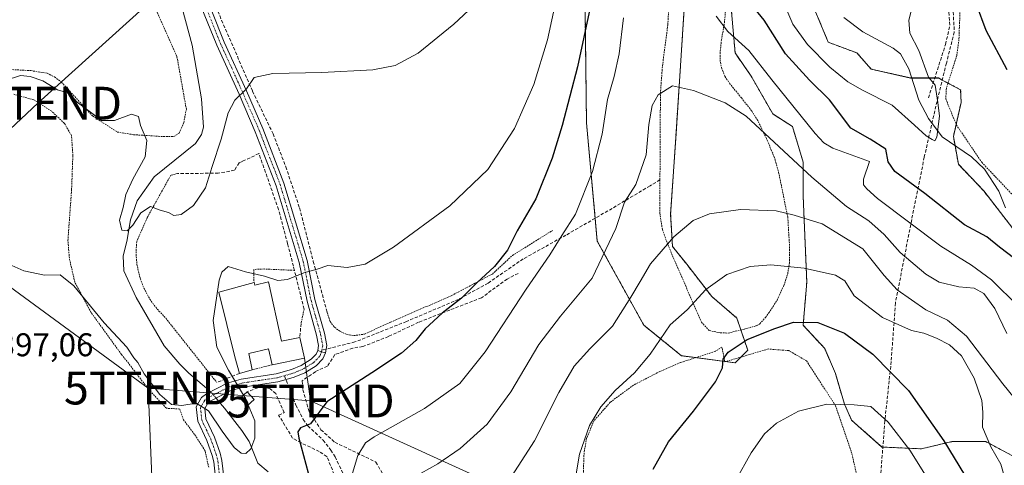
# Model space of a CAD drawing. Units: metres. Extents: x 623697 to 627137, y 4773509 to 4775885.
# Drawn here: x 624308 to 624608, y 4774938 to 4775074 of the extents above; entities that cross this region are included whole.
import ezdxf
from ezdxf.enums import TextEntityAlignment as Align

# ---------------------------------------------------------------- set-up
doc = ezdxf.new("R2010")
doc.units = ezdxf.units.M
doc.header["$MEASUREMENT"] = 0
for name, pattern in [('TRAZO_Y_PUNTO', [1, 0.5, -0.25, 0, -0.25]), ('TRAZOS', [0.75, 0.5, -0.25]), ('TRAZOSX2', [1.5, 1, -0.5])]:
    doc.linetypes.add(name, pattern=pattern)
doc.layers.get('0').update_dxf_attribs({"lineweight": 5})
for name, color, linetype, lineweight in [('Alambrada', 19, 'TRAZOS', 0), ('Arbolado forestal', 92, 'TRAZOS', 0), ('Arbolado forestal CxS', 92, 'Continuous', 0), ('Camino', 19, 'Continuous', 0), ('Camino Cxs', 19, 'Continuous', 0), ('Camino eje', 39, 'TRAZO_Y_PUNTO', 13), ('Corriente natural lineal', 142, 'Continuous', 13), ('Corriente natural lineal oculto', 19, 'TRAZO_Y_PUNTO', 13), ('Curva de nivel maestra', 36, 'Continuous', 30), ('Curva de nivel normal', 36, 'Continuous', 0), ('Edificación', 1, 'Continuous', 13), ('Edificación Cxs', 1, 'Continuous', 13), ('Edificación ligera', 1, 'Continuous', 0), ('Edificación ligera Cxs', 1, 'Continuous', 0), ('Muro lineal', 1, 'TRAZOSX2', 13), ('Pista pavimentada', 135, 'Continuous', 13), ('Pista pavimentada Cxs', 135, 'Continuous', 0), ('Pista pavimentada eje', 135, 'TRAZO_Y_PUNTO', 0), ('Prado', 92, 'Continuous', 0), ('Prado CxS', 92, 'Continuous', 0), ('Rótulo de punto de cota en terreno', 19, 'Continuous', 0), ('Senda', 19, 'TRAZOSX2', 0), ('Tendido', 6, 'Continuous', 0), ('Torre de tendido puntual', 7, 'Continuous', 0)]:
    doc.layers.add(name, color=color, linetype=linetype, lineweight=lineweight)
doc.styles.add('Arial', font='txt', dxfattribs={"height": 0.2})

# ---------------------------------------------------------------- blocks, each defined once
blk = doc.blocks.new('*U152')
at = {"layer": 'Prado CxS', "color": 92, "linetype": 'Continuous', "lineweight": 0}
for points in [[(624613.2, 4775006.23, 397.94), (624601.27, 4775021.62, 396.77), (624593.58, 4775029.7, 396.25), (624592.04, 4775038.16, 395.67), (624594.39, 4775048.56, 396.16), (624594.26, 4775052.4, 396.17), (624587.47, 4775055.98, 395.28), (624579.01, 4775055.98, 393.36), (624567.04, 4775058.7, 393.89), (624562.68, 4775063.61, 392.95), (624553.96, 4775066.88, 393.09), (624545.78, 4775086.52, 390.86)], [(624479.82, 4775085.97, 397.61), (624480.37, 4775042.34, 402.83), (624483.64, 4775006.34, 408.2), (624497.81, 4774980.71, 417.57), (624509.26, 4774971.43, 422.4), (624525.61, 4774969.25, 425.97), (624529.43, 4774973.07, 426.07), (624526.16, 4774982.89, 423.19), (624518.52, 4774989.43, 420.55), (624510.89, 4774999.25, 417.17), (624506.53, 4775004.7, 415.31), (624505.99, 4775014.52, 413.73), (624507.62, 4775039.07, 411.16), (624510.35, 4775080.52, 406.38)], [(624524.52, 4775076.16, 403.42), (624525.61, 4775063.61, 406.26), (624530.52, 4775056.52, 407.42), (624537.06, 4775045.07, 408.2), (624543.05, 4775041.25, 407.27), (624546.33, 4775030.34, 409.46), (624546.33, 4775019.98, 412.75), (624547.42, 4774993.8, 421.62), (624546.33, 4774980.71, 425.36), (624552.87, 4774973.62, 427.09), (624556.14, 4774965.98, 428.2), (624558.86, 4774956.71, 430.09), (624561.04, 4774951.8, 431.19), (624570.31, 4774943.62, 432.3), (624582.3, 4774943.07, 428.99), (624591.57, 4774945.25, 423.98), (624601.93, 4774945.25, 420.37), (624611.19, 4774940.34, 418.37)]]:
    blk.add_polyline3d(points, dxfattribs=at)
blk = doc.blocks.new('*U223')
at = {"layer": 'Curva de nivel maestra', "color": 36, "linetype": 'Continuous', "lineweight": 30}
blk.add_polyline3d([(624500.62, 4774936.89, 425), (624505.29, 4774945.23, 425), (624512.92, 4774954.58, 425), (624519.65, 4774963.5, 425), (624521.72, 4774967.73, 425), (624522, 4774970.34, 425), (624523.53, 4774972.55, 425), (624529.23, 4774976.37, 425), (624537.67, 4774979.72, 425), (624543.38, 4774981.64, 425), (624550.74, 4774981.53, 425), (624558.91, 4774978.29, 425), (624567.57, 4774971.85, 425), (624578.37, 4774960.83, 425), (624589.18, 4774945.5, 425), (624595.39, 4774935.14, 425)], dxfattribs=at)
blk = doc.blocks.new('5TTEND')
blk.add_text('5TTEND', height=10).set_placement((0, 0), align=Align.MIDDLE_CENTER)

msp = doc.modelspace()

# ---------------------------------------------------------------- linework, layer by layer
at = {"layer": 'Alambrada', "color": 19, "linetype": 'TRAZOS', "lineweight": 0}
for points in [[(624351.67, 4775038.13, 389.41), (624354.73, 4775038.14, 389.66), (624356.35, 4775039.2, 388.95), (624357.78, 4775042.4, 388.91), (624358.57, 4775046.47, 388.34), (624355.71, 4775062.54, 387.27), (624348.51, 4775078.66, 386.34), (624340.96, 4775097.54, 389.65), (624330.98, 4775097.39, 384.12), (624327.82, 4775112.17, 382.8), (624325.32, 4775122.61, 394.78), (624324.62, 4775122.93, 394.86), (624323.61, 4775122.96, 394.57), (624318.19, 4775122.54, 384.38), (624310.28, 4775122.63, 382.61), (624297.23, 4775122.25, 383.72)], [(624619.51, 4775084.19, 410.76), (624614.51, 4775089.84, 412.94), (624606.64, 4775099.22, 403.08), (624601.68, 4775102.54, 410.05), (624593.45, 4775110.02, 408.07), (624593.07, 4775108.47, 408.26), (624594.1, 4775077.44, 413.74), (624593.73, 4775067.69, 410.21), (624593.07, 4775062.81, 398.58), (624589.91, 4775052.92, 406.42), (624589.73, 4775049.61, 409.16), (624592.92, 4775041.79, 406.54), (624600.67, 4775030.31, 396.42), (624613.67, 4775016.61, 397.75), (624628.37, 4775001.59, 399.09)], [(624523.48, 4774978.32, 423.57), (624528.5, 4774979.54, 424.63), (624532.23, 4774980.58, 429.69), (624533.14, 4774981.14, 429.19), (624534.82, 4774983.03, 428.79), (624535.87, 4774984.44, 429.83), (624538.38, 4774988.37, 430.56), (624540.47, 4774992.84, 432.29), (624541.61, 4774996.34, 433.88), (624542.12, 4774999.57, 426.02), (624542.2, 4775004.19, 418.82), (624541.64, 4775013.6, 421.18), (624538.76, 4775027.68, 412.51), (624537.82, 4775030.97, 412), (624537.01, 4775033.17, 411.63), (624535.13, 4775037.57, 410.98), (624532.53, 4775043, 411.37), (624530.62, 4775046.01, 420.17), (624527.55, 4775049.91, 418.17), (624524.03, 4775054.21, 412.24), (624522.51, 4775056.52, 417.91), (624521.54, 4775058.82, 421.86), (624521.09, 4775060.97, 423.67), (624521.03, 4775063.44, 424.92), (624521.44, 4775067.57, 423.98), (624522.26, 4775072.02, 421.13), (624523.1, 4775080.51, 408.08)], [(624505.39, 4775077.16, 419.37), (624505.14, 4775072.21, 420.9), (624503.83, 4775062.43, 416.45), (624503.39, 4775058.49, 415.93), (624502.87, 4775051, 412.29), (624502.73, 4775024.94, 412.62), (624502.69, 4775014.83, 420.32), (624503.46, 4775009.89, 414.52), (624505.1, 4775005.27, 416.61), (624515.33, 4774981.63, 423.71), (624517.76, 4774979.06, 424.45), (624521.1, 4774978.37, 423.88), (624523.48, 4774978.32, 423.57)], [(624305.61, 4775058.54, 391.29), (624311.23, 4775058.23, 390.44), (624316.18, 4775057.43, 390.34), (624318.48, 4775056.33, 391.17), (624320.57, 4775054.73, 390.72), (624330.05, 4775044.43, 391.67), (624337.55, 4775039.54, 391.5), (624342.55, 4775038.72, 391.09), (624351.67, 4775038.13, 389.41)], [(624365.37, 4774937.47, 398.27), (624364.26, 4774942.47, 396.94), (624361.1, 4774947.43, 396.9), (624357.71, 4774951.88, 395.73), (624356.57, 4774955.17, 395.98), (624352.5, 4774955.43, 396.11), (624347.46, 4774960.75, 395.87), (624338.85, 4774971.84, 396.04), (624329.62, 4774984.51, 395.8), (624324.64, 4774993.8, 395.31), (624322.96, 4775001.11, 394.4), (624322.53, 4775006.49, 394.41), (624323.64, 4775022.02, 394.19), (624324.03, 4775032.32, 393.16), (624323.62, 4775038.44, 392.11), (624321.46, 4775042.17, 391.62), (624317.59, 4775045.85, 391.42), (624312.15, 4775049.35, 391.29), (624306.07, 4775051.05, 391.16)], [(624355.87, 4775026.9, 389.76), (624353.85, 4775026.39, 389.74), (624346.6, 4775013.4, 391.94), (624343.48, 4775006.15, 391.3), (624343.31, 4775003.87, 391.27), (624343.33, 4775001.59, 391.63), (624343.55, 4774999.31, 392.35), (624343.97, 4774997.06, 393.72), (624344.57, 4774994.86, 392.79), (624345.36, 4774992.72, 392.39), (624346.33, 4774990.65, 392.69), (624347.47, 4774988.67, 392.74), (624348.78, 4774986.79, 392.9), (624350.24, 4774985.03, 393), (624351.85, 4774983.41, 393.21), (624367.84, 4774963.29, 395.68)], [(624401.46, 4774984.59, 396.87), (624402.32, 4774981.8, 396.56), (624403.67, 4774980.09, 397.16), (624405.41, 4774978.77, 397.05), (624407.4, 4774977.9, 397.49), (624409.55, 4774977.55, 397.68), (624412.78, 4774978, 398), (624420.8, 4774981.66, 399.31), (624439.32, 4774989.74, 400.94), (624451.71, 4774996.29, 403.13), (624457.81, 4775001.93, 403.53), (624470.07, 4775009.6, 404.37)], [(624391.47, 4774997.42, 395.44), (624382.22, 4774997.83, 394.81), (624379.14, 4774997.71, 394.87), (624379.17, 4774993.68, 399.62)], [(624394.39, 4774985.64, 395.92), (624393.48, 4774981.26, 396.32)], [(624566.34, 4774917.51, 442.26), (624563.73, 4774930.02, 439.99), (624561.14, 4774941.69, 441.24), (624556.19, 4774956.19, 438.18), (624547.35, 4774969.86, 432.62), (624541.96, 4774972.96, 427.31), (624535.64, 4774973.47, 429.02), (624522.52, 4774969.56, 426.01), (624521.59, 4774974.06, 426.19), (624519.58, 4774972.76, 427.53), (624508.98, 4774969.31, 423.76), (624502.69, 4774966.61, 423.52), (624494.67, 4774962.46, 422.57), (624487.61, 4774957.24, 422.04), (624482.73, 4774951.73, 421.97), (624480.39, 4774946.31, 422.28), (624479.64, 4774941.84, 422.13), (624479.42, 4774936.47, 422.71), (624479.86, 4774920.74, 424.04), (624479.12, 4774913.59, 424.52), (624477.23, 4774909.66, 424.35), (624473.6, 4774906.15, 424.23)], [(624384.71, 4774968.66, 398.21), (624378.58, 4774967.13, 398.71)]]:
    msp.add_polyline3d(points, dxfattribs=at)
at = {"layer": 'Arbolado forestal', "color": 92, "linetype": 'TRAZOS', "lineweight": 0}
for points in [[(624479.82, 4775085.97, 397.61), (624480.37, 4775042.34, 402.83), (624483.01, 4775013.29, 406.97), (624483.64, 4775006.34, 408.2), (624497.81, 4774980.71, 417.57), (624509.26, 4774971.43, 422.4), (624513.69, 4774970.84, 423.41), (624522.5, 4774969.67, 424.97), (624522.76, 4774969.63, 425.05), (624525.61, 4774969.25, 425.97), (624527.36, 4774971, 426.13), (624529.43, 4774973.07, 426.07), (624527.36, 4774979.26, 423.97), (624526.16, 4774982.89, 423.19), (624518.52, 4774989.43, 420.55), (624510.89, 4774999.25, 417.17), (624506.53, 4775004.71, 415.31), (624505.99, 4775014.52, 413.73), (624507.62, 4775039.07, 411.16), (624510.35, 4775080.52, 406.38)], [(624613.2, 4775006.23, 397.94), (624601.27, 4775021.62, 396.77), (624593.58, 4775029.7, 396.25), (624592.54, 4775035.43, 395.58), (624592.04, 4775038.16, 395.67), (624592.88, 4775041.88, 395.79), (624594.39, 4775048.56, 396.16), (624594.26, 4775052.4, 396.17), (624590.39, 4775054.44, 395.67), (624588.65, 4775055.36, 395.43), (624587.47, 4775055.99, 395.28), (624586.4, 4775055.99, 395.12), (624579.39, 4775055.99, 393.43), (624579.01, 4775055.99, 393.36), (624567.04, 4775058.7, 393.89), (624562.68, 4775063.61, 392.95), (624553.96, 4775066.88, 393.09), (624545.78, 4775086.52, 390.86)], [(624524.52, 4775076.16, 403.42), (624525.61, 4775063.61, 406.26), (624530.52, 4775056.52, 407.42), (624537.06, 4775045.07, 408.2), (624543.05, 4775041.25, 407.27), (624546.33, 4775030.34, 409.46), (624546.32, 4775019.98, 412.75), (624547.42, 4774993.8, 421.62), (624546.32, 4774980.71, 425.36), (624552.87, 4774973.62, 427.09), (624556.14, 4774965.98, 428.2), (624558.86, 4774956.71, 430.09), (624561.04, 4774951.8, 431.19), (624570.31, 4774943.62, 432.3), (624570.58, 4774943.6, 432.28), (624582.3, 4774943.07, 428.99), (624591.57, 4774945.25, 423.98), (624601.92, 4774945.25, 420.37), (624611.19, 4774940.34, 418.37)]]:
    msp.add_polyline3d(points, dxfattribs=at)
at = {"layer": 'Arbolado forestal CxS', "color": 92, "linetype": 'Continuous', "lineweight": 0}
for points in [[(624510.35, 4775080.52, 406.38), (624507.62, 4775039.07, 411.16), (624505.99, 4775014.52, 413.73), (624506.53, 4775004.7, 415.31), (624510.89, 4774999.25, 417.17), (624518.52, 4774989.43, 420.55), (624526.16, 4774982.89, 423.19), (624529.43, 4774973.07, 426.07), (624525.61, 4774969.25, 425.97), (624509.26, 4774971.43, 422.4), (624497.81, 4774980.71, 417.57), (624483.64, 4775006.34, 408.2), (624480.37, 4775042.34, 402.83), (624479.82, 4775085.97, 397.61)], [(624545.78, 4775086.52, 390.86), (624553.96, 4775066.88, 393.09), (624562.68, 4775063.61, 392.95), (624567.04, 4775058.7, 393.89), (624579.01, 4775055.98, 393.36), (624587.47, 4775055.98, 395.28), (624594.26, 4775052.4, 396.17), (624594.39, 4775048.56, 396.16), (624592.04, 4775038.16, 395.67), (624593.58, 4775029.7, 396.25), (624601.27, 4775021.62, 396.77), (624613.2, 4775006.23, 397.94)], [(624611.19, 4774940.34, 418.37), (624601.93, 4774945.25, 420.37), (624591.57, 4774945.25, 423.98), (624582.3, 4774943.07, 428.99), (624570.31, 4774943.62, 432.3), (624561.04, 4774951.8, 431.19), (624558.86, 4774956.71, 430.09), (624556.14, 4774965.98, 428.2), (624552.87, 4774973.62, 427.09), (624546.33, 4774980.71, 425.36), (624547.42, 4774993.8, 421.62), (624546.33, 4775019.98, 412.75), (624546.33, 4775030.34, 409.46), (624543.05, 4775041.25, 407.27), (624537.06, 4775045.07, 408.2), (624530.52, 4775056.52, 407.42), (624525.61, 4775063.61, 406.26), (624524.52, 4775076.16, 403.42)]]:
    msp.add_polyline3d(points, dxfattribs=at)
at = {"layer": 'Camino', "color": 19, "linetype": 'Continuous', "lineweight": 0}
for points in [[(624367.45, 4774934.3, 397.39), (624366.95, 4774939.1, 396.74), (624366.48, 4774941.01, 396.57), (624364.82, 4774945.62, 396.06), (624362.03, 4774951.53, 395.38), (624361.59, 4774955.87, 395.09), (624363.23, 4774958.71, 394.9), (624364.75, 4774959.81, 394.62), (624370.97, 4774963.02, 395.25), (624375.23, 4774964.3, 395.81), (624385.9, 4774965.93, 396.9), (624390.59, 4774967.25, 397.18), (624393.5, 4774968.47, 397.21), (624396.54, 4774970.32, 397.06), (624398.05, 4774971.9, 396.9), (624398.55, 4774973.03, 396.77)], [(624400.96, 4774972.29, 396.91), (624400.16, 4774970.49, 397.13), (624398.12, 4774968.35, 397.36), (624394.63, 4774966.24, 397.59), (624391.42, 4774964.88, 397.42), (624388.92, 4774964.18, 397.27), (624386.43, 4774963.48, 397.1), (624375.79, 4774961.86, 395.35), (624374.36, 4774961.43, 395.1), (624371.91, 4774960.69, 394.64), (624366.06, 4774957.68, 394.96), (624365.13, 4774957, 394.98), (624364.16, 4774955.32, 395.02), (624364.48, 4774952.21, 395.18), (624367.13, 4774946.58, 395.66), (624368.88, 4774941.74, 396.04), (624369.42, 4774939.53, 396.28), (624369.95, 4774934.42, 397.04)], [(624398.55, 4774973.03, 396.77), (624399.74, 4774972.56, 396.85), (624400.96, 4774972.29, 396.91)]]:
    msp.add_polyline3d(points, dxfattribs=at)
at = {"layer": 'Camino Cxs', "color": 19, "linetype": 'Continuous', "lineweight": 0}
msp.add_polyline3d([(624367.45, 4774934.3, 397.39), (624366.95, 4774939.1, 396.74), (624366.48, 4774941.01, 396.57), (624364.82, 4774945.62, 396.06), (624362.03, 4774951.53, 395.38), (624361.59, 4774955.87, 395.09), (624363.23, 4774958.71, 394.9), (624364.75, 4774959.81, 394.62), (624370.97, 4774963.02, 395.25), (624375.23, 4774964.3, 395.81), (624385.9, 4774965.93, 396.9), (624390.59, 4774967.25, 397.18), (624393.5, 4774968.47, 397.21), (624396.54, 4774970.32, 397.06), (624398.05, 4774971.9, 396.9), (624398.55, 4774973.03, 396.77), (624399.74, 4774972.56, 396.85), (624400.96, 4774972.29, 396.91), (624400.96, 4774972.29, 396.91), (624400.16, 4774970.49, 397.13), (624398.12, 4774968.35, 397.36), (624394.63, 4774966.24, 397.59), (624391.42, 4774964.88, 397.42), (624388.92, 4774964.18, 397.27), (624386.43, 4774963.48, 397.1), (624375.79, 4774961.86, 395.35), (624374.36, 4774961.43, 395.1), (624371.91, 4774960.69, 394.64), (624366.06, 4774957.68, 394.96), (624365.13, 4774957, 394.98), (624364.16, 4774955.32, 395.02), (624364.48, 4774952.21, 395.18), (624367.13, 4774946.58, 395.66), (624368.88, 4774941.74, 396.04), (624369.42, 4774939.53, 396.28), (624369.95, 4774934.42, 397.04)], dxfattribs=at)
at = {"layer": 'Camino eje', "color": 39, "linetype": 'TRAZO_Y_PUNTO', "lineweight": 13}
for points in [[(624399.74, 4774972.56, 396.85), (624399.37, 4774971.79, 396.94), (624399.11, 4774971.2, 397.01), (624397.33, 4774969.34, 397.2), (624395.59, 4774968.28, 397.29), (624394.07, 4774967.36, 397.38), (624392.46, 4774966.68, 397.36), (624391.01, 4774966.07, 397.3), (624388.4, 4774965.33, 397.14)], [(624388.4, 4774965.33, 397.14), (624386.17, 4774964.71, 397), (624380.85, 4774963.9, 396.53), (624375.51, 4774963.08, 395.67), (624372.67, 4774962.23, 395.21), (624371.44, 4774961.86, 394.99), (624368.33, 4774960.25, 394.54), (624365.41, 4774958.75, 394.91), (624364.94, 4774958.41, 394.97), (624364.18, 4774957.86, 394.98), (624362.88, 4774955.6, 395.06), (624363.1, 4774953.43, 395.12), (624363.26, 4774951.87, 395.28), (624364.65, 4774948.92, 395.55), (624365.98, 4774946.1, 395.91), (624366.81, 4774943.8, 396.14), (624367.68, 4774941.38, 396.31), (624368.19, 4774939.32, 396.51), (624368.7, 4774934.36, 397.22)]]:
    msp.add_polyline3d(points, dxfattribs=at)
at = {"layer": 'Corriente natural lineal', "color": 142, "linetype": 'Continuous', "lineweight": 13}
for points in [[(624365.93, 4774960.42, 394.53), (624365.46, 4774960.96, 394.36), (624359.37, 4774966.1, 393.17), (624356.59, 4774968.87, 392.66), (624351.83, 4774974.42, 392.2), (624343.29, 4774989.13, 391.3), (624339.58, 4774997.25, 390.98), (624339.34, 4775001.84, 390.7), (624340.48, 4775006.18, 390.33), (624341.54, 4775012.78, 389.43), (624343.64, 4775018.63, 389.09), (624348.73, 4775025.91, 388.85), (624361.39, 4775036.06, 387.92), (624363.2, 4775038.81, 387.79), (624363.83, 4775040.98, 387.65), (624363.14, 4775049.63, 387), (624360.36, 4775065.98, 385.93), (624354.23, 4775088.67, 384.71)], [(624607.91, 4775016.44, 397.21), (624605.92, 4775021.51, 396.78), (624601.48, 4775028.27, 396.41), (624597.54, 4775032.01, 396.18), (624588.66, 4775038.07, 395.28), (624584.42, 4775043.68, 394.15), (624581.55, 4775049.23, 393.51), (624578.48, 4775058.82, 393.21), (624575.94, 4775063.33, 392.71), (624573.69, 4775065.08, 392.78), (624564.5, 4775070.06, 392.08), (624558.71, 4775074.41, 391.7)], [(624368.41, 4774957.59, 394.54), (624367.63, 4774958.49, 394.71)], [(624383.45, 4774936.06, 395.91), (624380.35, 4774938.73, 395.58), (624377.7, 4774945.29, 394.43), (624375.51, 4774948.63, 394.09), (624370.2, 4774955.5, 394.16), (624368.41, 4774957.59, 394.54)]]:
    msp.add_polyline3d(points, dxfattribs=at)
at = {"layer": 'Corriente natural lineal oculto', "color": 19, "linetype": 'TRAZO_Y_PUNTO', "lineweight": 13}
msp.add_polyline3d([(624367.63, 4774958.49, 394.71), (624365.93, 4774960.42, 394.53)], dxfattribs=at)
at = {"layer": 'Curva de nivel maestra', "color": 36, "linetype": 'Continuous', "lineweight": 30}
for points in [[(624609.46, 4775123.14, 400), (624601.69, 4775115.19, 400), (624597.39, 4775110.24, 400), (624597.01, 4775103.88, 400), (624596.84, 4775091.62, 400), (624598.94, 4775078.46, 400), (624601.97, 4775070.56, 400), (624608.29, 4775058.56, 400)], [(624483.46, 4775086.56, 400), (624477.68, 4775059.36, 400), (624472.96, 4775041.54, 400), (624469.88, 4775031.56, 400), (624464.99, 4775019.23, 400), (624459.3, 4775009.4, 400), (624456.33, 4775003.6, 400), (624452.38, 4774998.62, 400), (624447.04, 4774993.61, 400), (624442.31, 4774988.93, 400), (624436.43, 4774984.39, 400), (624431.31, 4774979.6, 400), (624428.38, 4774976.04, 400), (624424.04, 4774972.22, 400), (624415.04, 4774966.23, 400), (624401.38, 4774957.42, 400), (624396.38, 4774950.72, 400), (624393.28, 4774949.45, 400), (624392.55, 4774948.26, 400), (624392.86, 4774946.3, 400), (624395.61, 4774935.77, 400)], [(624610.76, 4775000.97, 400), (624606.03, 4775004.5, 400), (624602.19, 4775007.58, 400), (624595.38, 4775011.31, 400), (624583.38, 4775020.86, 400), (624574.26, 4775027.53, 400), (624572.24, 4775030.42, 400), (624571.5, 4775034.31, 400), (624566.75, 4775037.41, 400), (624560.87, 4775040.69, 400), (624554.36, 4775049.3, 400), (624548.27, 4775055.29, 400), (624540.98, 4775063.34, 400), (624534.45, 4775073.57, 400), (624529.44, 4775079.81, 400)]]:
    msp.add_polyline3d(points, dxfattribs=at)
at = {"layer": 'Curva de nivel normal', "color": 36, "linetype": 'Continuous', "lineweight": 0}
for points in [[(624303.46, 4775055.24, 390), (624308.06, 4775056.77, 390), (624311.04, 4775056.42, 390), (624314.89, 4775055.13, 390), (624319.31, 4775052.35, 390), (624321.81, 4775051.66, 390), (624323.27, 4775050.83, 390), (624325.31, 4775048.66, 390), (624329.41, 4775045.63, 390), (624332.76, 4775043.04, 390), (624336.68, 4775043.06, 390), (624341.9, 4775044.93, 390), (624344.05, 4775044.29, 390), (624344.58, 4775041.48, 390), (624346.5, 4775036.98, 390), (624346.09, 4775031.94, 390), (624342.26, 4775025.23, 390), (624340.18, 4775020.56, 390), (624339.31, 4775016.56, 390), (624338.23, 4775012.65, 390), (624338.89, 4775009.69, 390), (624340.61, 4775009.45, 390), (624342.3, 4775011.14, 390), (624344.77, 4775014.91, 390), (624347.69, 4775016.83, 390), (624350.64, 4775015.78, 390), (624353.12, 4775015, 390), (624354.81, 4775014.08, 390), (624357.04, 4775014.46, 390), (624360.73, 4775017.12, 390), (624364.37, 4775022.55, 390), (624366.46, 4775029, 390), (624369.17, 4775037.34, 390), (624371.26, 4775045.43, 390), (624373.29, 4775049.26, 390), (624376.91, 4775052.66, 390), (624379.18, 4775056.1, 390), (624384.85, 4775057.36, 390), (624399.77, 4775057.62, 390), (624415.31, 4775058.5, 390), (624422.09, 4775059.8, 390), (624429.18, 4775063.51, 390), (624440.04, 4775072.4, 390), (624455.04, 4775086.51, 390)], [(624376.02, 4774959.44, 395), (624371.36, 4774967.03, 395), (624367.84, 4774974.04, 395), (624366.72, 4774982.14, 395), (624368.59, 4774994.4, 395), (624369.37, 4774996.9, 395), (624371.34, 4774998.59, 395), (624376.57, 4774996.94, 395), (624382.34, 4774995.6, 395), (624386.38, 4774994.3, 395), (624389.38, 4774994.62, 395), (624394.38, 4774996.63, 395), (624398.38, 4774997.78, 395), (624401.59, 4774998.94, 395), (624407.55, 4774998.29, 395), (624412.98, 4774999.31, 395), (624421.61, 4775004.52, 395), (624438.77, 4775017.02, 395), (624450.39, 4775028.13, 395), (624458.42, 4775040.66, 395), (624464.39, 4775054.05, 395), (624468.52, 4775067.61, 395), (624471.6, 4775082.18, 395)], [(624538.63, 4775083.15, 395), (624543.18, 4775072.36, 395), (624547.62, 4775066.14, 395), (624554.45, 4775059.3, 395), (624559.96, 4775054.8, 395), (624564.39, 4775052.24, 395), (624573.43, 4775047.68, 395), (624580.2, 4775041.66, 395), (624583.8, 4775038.39, 395), (624585.55, 4775037.22, 395), (624586.42, 4775036.89, 395), (624586.96, 4775038.02, 395), (624587.84, 4775044.33, 395), (624587.28, 4775048.56, 395), (624586.48, 4775053.83, 395), (624584.46, 4775056.21, 395), (624581.54, 4775064.39, 395), (624578.75, 4775069.6, 395), (624578.53, 4775073.55, 395), (624581.06, 4775083.61, 395)], [(624491.67, 4775074.28, 405), (624490.28, 4775063.33, 405), (624488.8, 4775056.47, 405), (624486.75, 4775049.44, 405), (624485.18, 4775038.86, 405), (624482.22, 4775027.56, 405), (624477.06, 4775014.49, 405), (624472.89, 4775008.02, 405), (624469.26, 4775002.18, 405), (624462.01, 4774991.71, 405), (624449.48, 4774972.61, 405), (624441.86, 4774963.01, 405), (624431.04, 4774955.34, 405), (624415.79, 4774946.7, 405), (624413.1, 4774944.89, 405), (624410.72, 4774941.01, 405), (624407.56, 4774930.31, 405)], [(624611.88, 4774986.4, 405), (624603.63, 4774994.48, 405), (624597.51, 4774999.03, 405), (624588.23, 4775004.75, 405), (624568.98, 4775019.3, 405), (624565.67, 4775022.22, 405), (624564.71, 4775023.42, 405), (624564.71, 4775025.16, 405), (624566.53, 4775030.56, 405), (624555.34, 4775034.62, 405), (624552.57, 4775036.2, 405), (624549.97, 4775039.05, 405), (624536.74, 4775055.4, 405), (624529.81, 4775064.36, 405), (624523.44, 4775070.1, 405), (624519.89, 4775074.78, 405)], [(624430.01, 4774935.62, 410), (624435.17, 4774938.53, 410), (624441.87, 4774943.15, 410), (624450.12, 4774950.59, 410), (624457.36, 4774960.39, 410), (624465.82, 4774974.8, 410), (624472.48, 4774983.49, 410), (624482.1, 4774995.01, 410), (624489.26, 4775010.21, 410), (624491.89, 4775018.17, 410), (624495.36, 4775023.56, 410), (624498.51, 4775032.56, 410), (624499.39, 4775041.82, 410), (624500.33, 4775047.62, 410), (624502.19, 4775050.83, 410), (624506.51, 4775053.61, 410), (624512.92, 4775052.17, 410), (624522.6, 4775048.39, 410), (624529.01, 4775044.4, 410), (624548.97, 4775025.77, 410), (624559.46, 4775016.88, 410), (624566.27, 4775012.5, 410), (624571.02, 4775008.36, 410), (624575.86, 4775002.9, 410), (624583.66, 4774996.22, 410), (624587.69, 4774993.8, 410), (624593.7, 4774992.39, 410), (624598.35, 4774991.98, 410), (624601.27, 4774990.4, 410), (624604.64, 4774985.83, 410), (624608.34, 4774978.19, 410)], [(624456.66, 4774933.23, 415), (624464.5, 4774945.49, 415), (624471.97, 4774960.27, 415), (624476.62, 4774968.27, 415), (624481.35, 4774973.53, 415), (624488.32, 4774980.37, 415), (624493.84, 4774989.25, 415), (624496.67, 4774993.97, 415), (624499.88, 4774999.41, 415), (624506.93, 4775007.64, 415), (624512.82, 4775012.55, 415), (624517.79, 4775014.62, 415), (624527.22, 4775015.96, 415), (624538.07, 4775015.51, 415), (624543.59, 4775014.26, 415), (624552.12, 4775011.59, 415), (624564.53, 4775003.92, 415), (624570.94, 4774995.8, 415), (624574.98, 4774991.52, 415), (624583.66, 4774985.38, 415), (624590.21, 4774982.26, 415), (624596, 4774977.34, 415), (624607.11, 4774962.83, 415), (624615.76, 4774952.2, 415)], [(624301.71, 4775000.56, 395), (624309.07, 4774997.26, 395), (624315.4, 4774995.92, 395), (624320.12, 4774996.03, 395), (624324.28, 4774992.71, 395), (624333.55, 4774981.46, 395), (624340.48, 4774974, 395), (624342.59, 4774970.77, 395), (624343.84, 4774969.36, 395), (624345.72, 4774965.9, 395), (624350.47, 4774959.65, 395), (624354.1, 4774956.52, 395), (624357.17, 4774956.26, 395), (624361.59, 4774956.96, 395), (624365.28, 4774954.6, 395), (624369.5, 4774948.41, 395), (624373.12, 4774943.49, 395), (624375.23, 4774941.7, 395), (624376.7, 4774941.64, 395), (624378.19, 4774943.02, 395), (624379.47, 4774946.36, 395), (624379.43, 4774951.61, 395), (624377.43, 4774956.47, 395)], [(624476.22, 4774929.46, 420), (624478.27, 4774941.46, 420), (624481.28, 4774950.14, 420), (624484.78, 4774955.86, 420), (624489.12, 4774960.8, 420), (624494.99, 4774966.23, 420), (624499.72, 4774971.89, 420), (624505.87, 4774980.87, 420), (624510.98, 4774985.42, 420), (624516.71, 4774991.63, 420), (624523.04, 4774996.17, 420), (624530.16, 4774998.6, 420), (624536.52, 4774999.07, 420), (624546.67, 4774998.05, 420), (624556.12, 4774995.94, 420), (624559.03, 4774994.22, 420), (624561.86, 4774989.7, 420), (624570.51, 4774983.02, 420), (624579.25, 4774979.1, 420), (624583.06, 4774978.25, 420), (624586.92, 4774976.77, 420), (624590.88, 4774974.73, 420), (624594.53, 4774971.38, 420), (624598.39, 4774964.57, 420), (624600.68, 4774957.78, 420), (624601, 4774954.2, 420), (624600.92, 4774949.7, 420), (624603.43, 4774943.63, 420), (624606.5, 4774938.35, 420), (624609.03, 4774929.58, 420)], [(624377.43, 4774956.47, 395), (624376.6, 4774958.5, 395), (624376.02, 4774959.44, 395)], [(624525.72, 4774933.34, 430), (624530.47, 4774941.82, 430), (624534.52, 4774947.59, 430), (624538.23, 4774950.87, 430), (624544.95, 4774954.56, 430), (624553.5, 4774956.67, 430), (624561.82, 4774956.46, 430), (624566.92, 4774955.96, 430), (624572.23, 4774951.15, 430), (624578.76, 4774942.61, 430), (624584.62, 4774933.47, 430)]]:
    msp.add_polyline3d(points, dxfattribs=at)
at = {"layer": 'Edificación', "color": 1, "linetype": 'Continuous', "lineweight": 13}
for points in [[(624374.73, 4774966.05, 397.39), (624373.32, 4774971.1, 399.05), (624368.51, 4774990.8, 397.49), (624379.17, 4774993.68, 399.62)], [(624379.17, 4774993.68, 399.62), (624379.37, 4774992.86, 401.21), (624383.57, 4774993.94, 401.44)], [(624383.57, 4774993.94, 401.44), (624387.53, 4774975.81, 401.11), (624393.14, 4774976.99, 397.38)], [(624393.14, 4774976.99, 397.38), (624394.51, 4774970.64, 399.47), (624384.71, 4774968.66, 398.21)], [(624384.71, 4774968.66, 398.21), (624383.6, 4774973.51, 402.63), (624377.59, 4774972.1, 405.41), (624378.58, 4774967.13, 398.71)], [(624378.58, 4774967.13, 398.71), (624374.73, 4774966.05, 397.39)]]:
    msp.add_polyline3d(points, dxfattribs=at)
at = {"layer": 'Edificación Cxs', "color": 1, "linetype": 'Continuous', "lineweight": 13}
msp.add_polyline3d([(624383.57, 4774993.94, 401.44), (624387.53, 4774975.81, 401.11), (624393.14, 4774976.99, 397.38), (624394.51, 4774970.64, 399.47), (624384.71, 4774968.66, 398.21), (624383.6, 4774973.51, 402.63), (624377.59, 4774972.1, 405.41), (624378.58, 4774967.13, 398.71), (624374.73, 4774966.05, 397.39), (624373.32, 4774971.1, 399.05), (624368.51, 4774990.8, 397.49), (624379.17, 4774993.68, 399.62), (624379.37, 4774992.86, 401.21), (624383.57, 4774993.94, 401.44)], close=True, dxfattribs=at)
at = {"layer": 'Edificación ligera', "color": 1, "linetype": 'Continuous', "lineweight": 0}
for points in [[(624379.21, 4774958.09, 396.11), (624377.1, 4774956.17, 394.73), (624374.98, 4774958.49, 394.68), (624377.1, 4774960.41, 395.03)], [(624377.1, 4774960.41, 395.03), (624379.21, 4774958.09, 396.11)]]:
    msp.add_polyline3d(points, dxfattribs=at)
at = {"layer": 'Edificación ligera Cxs', "color": 1, "linetype": 'Continuous', "lineweight": 0}
msp.add_polyline3d([(624379.21, 4774958.09, 396.11), (624377.1, 4774956.17, 394.73), (624374.98, 4774958.49, 394.68), (624377.1, 4774960.41, 395.03), (624379.21, 4774958.09, 396.11)], close=True, dxfattribs=at)
at = {"layer": 'Muro lineal', "color": 1, "linetype": 'TRAZOSX2', "lineweight": 13}
for points in [[(624584.46, 4775049.92, 405.15), (624589.67, 4775066.23, 397.96), (624590.96, 4775072.05, 408.14), (624590.6, 4775076.5, 408.26), (624589.64, 4775082.12, 400.32), (624588.51, 4775106.82, 400.46), (624588.77, 4775113.84, 399.65), (624590.19, 4775122.17, 400.02), (624588.82, 4775124.72, 399.88), (624583.85, 4775131.43, 398.15), (624570.01, 4775146.5, 397.69), (624562.6, 4775153.63, 398.06), (624558.87, 4775156.07, 394.94), (624553.67, 4775158.4, 394.16), (624551.6, 4775158.96, 393.81), (624548.82, 4775158.96, 392.77), (624546.23, 4775158.22, 392.66), (624535.05, 4775152.48, 390.96), (624530.05, 4775149.24, 390.03), (624526.83, 4775146.01, 389.64), (624521.76, 4775138.9, 389.71), (624519.09, 4775136.22, 389.37), (624515.94, 4775135.27, 388.73)], [(624366.93, 4775079.1, 387.17), (624378.71, 4775051.96, 391.91), (624384.98, 4775038.99, 392.55), (624388.85, 4775028.96, 393.58), (624393.03, 4775016.41, 394.54), (624397.21, 4775000.16, 395.31), (624401.46, 4774984.59, 396.87)], [(624394.39, 4774985.64, 395.92), (624391.48, 4774997.42, 395.45), (624391.17, 4774998.67, 395.23), (624389.37, 4775005.55, 394.42), (624386.64, 4775015.93, 394.12), (624380.67, 4775032.97, 392.92), (624375.55, 4775030.59, 393), (624374.67, 4775030.19, 393), (624373.24, 4775027.9, 392.87), (624368.3, 4775027, 391.89), (624355.87, 4775026.9, 389.76)], [(624459.59, 4774996.49, 403.99), (624456.25, 4774994.78, 403.04), (624448.44, 4774989.09, 402.17), (624438.75, 4774985.32, 400.27), (624429.28, 4774981.61, 399.22), (624420.12, 4774977.27, 398.81), (624412.3, 4774974.21, 398.23), (624409.28, 4774973.75, 398.07), (624403.82, 4774971.76, 397.12), (624401.49, 4774968.26, 398.22), (624397.85, 4774966.56, 398.1), (624393.82, 4774963.74, 398.05), (624394.05, 4774961.08, 398.89), (624395.92, 4774954.47, 400.17), (624399.53, 4774948.88, 401.66), (624403.77, 4774945.06, 403.05), (624416.28, 4774939.04, 407.43), (624424.87, 4774923.73, 412.3), (624431.08, 4774914.32, 415.19), (624435.97, 4774905.1, 417.93), (624445.22, 4774890.73, 439.26)], [(624393.48, 4774981.26, 396.32), (624393.14, 4774976.99, 397.38)], [(624374.73, 4774966.05, 397.39), (624367.84, 4774963.29, 395.68)], [(624406.39, 4774928.29, 405.9), (624401.39, 4774940.66, 403.59), (624399.05, 4774942.26, 402.86), (624393.51, 4774944.86, 401.28), (624390.92, 4774946.33, 400.77), (624386.67, 4774953.36, 398.64), (624388.39, 4774954.08, 398.97), (624385.82, 4774959.88, 397.28), (624384.05, 4774961.3, 397.72), (624381.73, 4774962.21, 397.31), (624377.1, 4774960.41, 395.03)]]:
    msp.add_polyline3d(points, dxfattribs=at)
at = {"layer": 'Pista pavimentada', "color": 135, "linetype": 'Continuous', "lineweight": 13}
for points in [[(624351.73, 4775136.25, 381.88), (624349.06, 4775130.27, 382.1), (624348.54, 4775127.15, 382.41), (624348.53, 4775123.93, 382.91), (624349.56, 4775119.35, 383.37), (624352.05, 4775113.04, 384.17), (624361.71, 4775088.76, 385.63), (624366.37, 4775076.32, 386.76), (624370.13, 4775066.94, 387.77), (624376.89, 4775052.07, 389.81), (624381.87, 4775040.58, 391.22), (624388.29, 4775024, 392.73), (624395.37, 4775000.44, 394.66), (624397.73, 4774988.59, 395.64), (624400.65, 4774978.25, 396.39), (624401.37, 4774974.55, 396.67), (624400.96, 4774972.29, 396.91)], [(624398.55, 4774973.03, 396.77), (624398.82, 4774974.53, 396.65), (624398.21, 4774977.67, 396.43), (624395.3, 4774988, 395.65), (624392.94, 4774999.83, 394.66), (624385.92, 4775023.19, 392.76), (624379.56, 4775039.63, 391.28), (624374.61, 4775051.06, 389.65), (624367.83, 4775065.95, 387.47), (624364.04, 4775075.41, 386.38), (624359.38, 4775087.86, 385.38), (624349.73, 4775112.12, 384.07), (624347.16, 4775118.61, 383.22), (624346.03, 4775123.66, 382.74), (624346.05, 4775127.36, 382.31), (624346.64, 4775131, 382.03), (624348.44, 4775135.01, 381.78)], [(624398.55, 4774973.03, 396.77), (624399.74, 4774972.56, 396.85), (624400.96, 4774972.29, 396.91)]]:
    msp.add_polyline3d(points, dxfattribs=at)
at = {"layer": 'Pista pavimentada Cxs', "color": 135, "linetype": 'Continuous', "lineweight": 0}
msp.add_polyline3d([(624366.37, 4775076.32, 386.76), (624370.13, 4775066.94, 387.77), (624376.89, 4775052.07, 389.81), (624381.87, 4775040.58, 391.22), (624388.29, 4775024, 392.73), (624395.37, 4775000.44, 394.66), (624397.73, 4774988.59, 395.64), (624400.65, 4774978.25, 396.39), (624401.37, 4774974.55, 396.67), (624400.96, 4774972.29, 396.91), (624400.96, 4774972.29, 396.91), (624399.74, 4774972.56, 396.85), (624398.55, 4774973.03, 396.77), (624398.82, 4774974.53, 396.65), (624398.21, 4774977.67, 396.43), (624395.3, 4774988, 395.65), (624392.94, 4774999.83, 394.66), (624385.92, 4775023.19, 392.76), (624379.56, 4775039.63, 391.28), (624374.61, 4775051.06, 389.65), (624367.83, 4775065.95, 387.47), (624364.04, 4775075.41, 386.38)], dxfattribs=at)
at = {"layer": 'Pista pavimentada eje', "color": 135, "linetype": 'TRAZO_Y_PUNTO', "lineweight": 0}
for points in [[(624365.21, 4775075.87, 386.59), (624368.98, 4775066.45, 387.63), (624372.37, 4775059, 388.64), (624375.75, 4775051.57, 389.74), (624380.72, 4775040.11, 391.25), (624383.9, 4775031.89, 391.99), (624387.11, 4775023.6, 392.75), (624394.16, 4775000.14, 394.66), (624396.52, 4774988.3, 395.68), (624397.97, 4774983.13, 396.04), (624399.43, 4774977.96, 396.41), (624400.1, 4774974.54, 396.66), (624399.84, 4774973.12, 396.78)], [(624399.84, 4774973.12, 396.78), (624399.74, 4774972.56, 396.85)]]:
    msp.add_polyline3d(points, dxfattribs=at)
at = {"layer": 'Prado', "color": 92, "linetype": 'Continuous', "lineweight": 0}
for points in [[(624479.82, 4775085.97, 397.61), (624480.37, 4775042.34, 402.83), (624483.01, 4775013.29, 406.97), (624483.64, 4775006.34, 408.2), (624497.81, 4774980.71, 417.57), (624509.26, 4774971.43, 422.4), (624513.69, 4774970.84, 423.41), (624522.5, 4774969.67, 424.97), (624522.76, 4774969.63, 425.05), (624525.61, 4774969.25, 425.97), (624527.36, 4774971, 426.13), (624529.43, 4774973.07, 426.07), (624527.36, 4774979.26, 423.97), (624526.16, 4774982.89, 423.19), (624518.52, 4774989.43, 420.55), (624510.89, 4774999.25, 417.17), (624506.53, 4775004.71, 415.31), (624505.99, 4775014.52, 413.73), (624507.62, 4775039.07, 411.16), (624510.35, 4775080.52, 406.38)], [(624613.2, 4775006.23, 397.94), (624601.27, 4775021.62, 396.77), (624593.58, 4775029.7, 396.25), (624592.54, 4775035.43, 395.58), (624592.04, 4775038.16, 395.67), (624592.88, 4775041.88, 395.79), (624594.39, 4775048.56, 396.16), (624594.26, 4775052.4, 396.17), (624590.39, 4775054.44, 395.67), (624588.65, 4775055.36, 395.43), (624587.47, 4775055.99, 395.28), (624586.4, 4775055.99, 395.12), (624579.39, 4775055.99, 393.43), (624579.01, 4775055.99, 393.36), (624567.04, 4775058.7, 393.89), (624562.68, 4775063.61, 392.95), (624553.96, 4775066.88, 393.09), (624545.78, 4775086.52, 390.86)], [(624524.52, 4775076.16, 403.42), (624525.61, 4775063.61, 406.26), (624530.52, 4775056.52, 407.42), (624537.06, 4775045.07, 408.2), (624543.05, 4775041.25, 407.27), (624546.33, 4775030.34, 409.46), (624546.32, 4775019.98, 412.75), (624547.42, 4774993.8, 421.62), (624546.32, 4774980.71, 425.36), (624552.87, 4774973.62, 427.09), (624556.14, 4774965.98, 428.2), (624558.86, 4774956.71, 430.09), (624561.04, 4774951.8, 431.19), (624570.31, 4774943.62, 432.3), (624570.58, 4774943.6, 432.28), (624582.3, 4774943.07, 428.99), (624591.57, 4774945.25, 423.98), (624601.92, 4774945.25, 420.37), (624611.19, 4774940.34, 418.37)]]:
    msp.add_polyline3d(points, dxfattribs=at)
at = {"layer": 'Senda', "color": 19, "linetype": 'TRAZOSX2', "lineweight": 0}
for points in [[(624593.93, 4775122.03, 398.43), (624592, 4775115, 398.8), (624590.88, 4775105.87, 398.58), (624592.16, 4775090.33, 398.69), (624591.84, 4775079.11, 397.7), (624592.32, 4775069.98, 396.83), (624589.92, 4775060.53, 395.8), (624586.71, 4775047.45, 394.69), (624583.19, 4775031.91, 396.33), (624579.35, 4775012.85, 404.86), (624574.4, 4774987.48, 416.35), (624573.12, 4774969.69, 424.74), (624571.19, 4774951.59, 430.24), (624569.75, 4774932.74, 434.51), (624567.51, 4774921.53, 436.38)], [(624502.74, 4775024.95, 411.75), (624499.71, 4775023.16, 411.34), (624488.19, 4775016.29, 408.42), (624474.1, 4775008.12, 404.7), (624461.13, 4775000.91, 402.87), (624450.4, 4774993.54, 400.76), (624441.44, 4774988.58, 399.62), (624425.59, 4774981.85, 398.24), (624409.89, 4774975.6, 397.29), (624399.84, 4774973.12, 396.78)], [(624388.4, 4774965.33, 397.14), (624391.94, 4774956.38, 398.47), (624394.17, 4774952.04, 399.52), (624395.56, 4774950.03, 399.82), (624400.21, 4774945.72, 401.47), (624402.55, 4774942.7, 402.1), (624403.85, 4774940.62, 402.77), (624407.5, 4774933, 404.41)]]:
    msp.add_polyline3d(points, dxfattribs=at)
at = {"layer": 'Tendido', "color": 6, "linetype": 'Continuous', "lineweight": 0}
for points in [[(624418.4, 4775145.8, 383.02), (624363.02, 4775093.2, 385.78), (624313.39, 4775048.31, 390.55), (624276.16, 4775013.4, 394.53)], [(624276.16, 4775013.4, 394.53), (624346.92, 4774961.58, 395.24)], [(624396.36, 4774957.64, 399.06), (624394.51, 4774970.64, 396.98)], [(624346.92, 4774961.58, 395.24), (624348.3, 4774929.7, 400.47), (624350.08, 4774874.86, 406.84), (624352.66, 4774825.02, 410.4), (624352.3, 4774799.97, 412.96)], [(624346.92, 4774961.58, 395.24), (624396.36, 4774957.64, 399.06)], [(624396.36, 4774957.64, 399.06), (624481.26, 4774919.01, 423.2), (624550.71, 4774923.97, 435.79), (624541.78, 4774894.66, 432.54)]]:
    msp.add_polyline3d(points, dxfattribs=at)

# ---------------------------------------------------------------- block references
at = {"layer": 'Curva de nivel maestra', "color": 36, "linetype": 'Continuous', "lineweight": 30}
msp.add_blockref('*U223', (0, 0), dxfattribs=at)
at = {"layer": 'Prado CxS', "color": 92, "linetype": 'Continuous', "lineweight": 0}
msp.add_blockref('*U152', (0, 0), dxfattribs=at)
at = {"layer": 'Torre de tendido puntual', "linetype": 'Continuous', "lineweight": 0}
for p in [(624313.39, 4775048.31, 390.68), (624346.92, 4774961.58, 395.39), (624396.36, 4774957.64, 398.76)]:
    msp.add_blockref('5TTEND', p, dxfattribs=at)

# ---------------------------------------------------------------- texts
at = {"layer": 'Rótulo de punto de cota en terreno', "color": 19, "linetype": 'Continuous', "lineweight": 0, "style": 'Arial'}
msp.add_text('397,06', height=7, dxfattribs=at).set_placement((624301.15, 4774969.07), align=Align.BOTTOM_LEFT)

doc.saveas('drawing.dxf')
